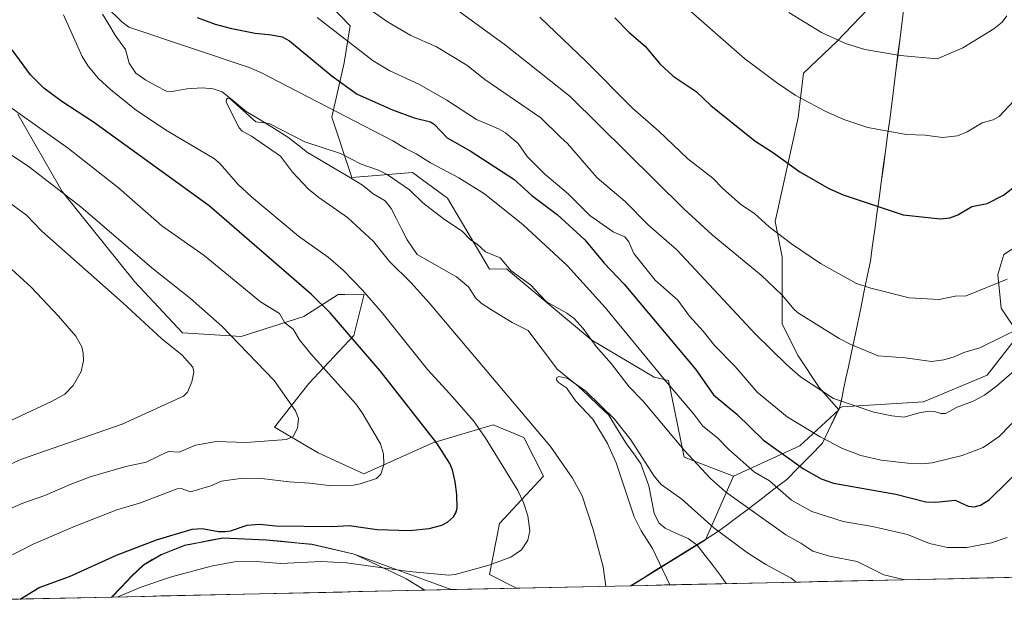
# Model space of a CAD drawing. Units: metres. Extents: x 647835 to 651285, y 4755472 to 4757860.
# Drawn here: x 649122 to 649411, y 4755496 to 4755669 of the extents above; entities that cross this region are included whole.
import ezdxf

# ---------------------------------------------------------------- set-up
doc = ezdxf.new("R2010")
doc.units = ezdxf.units.M
doc.header["$MEASUREMENT"] = 0
for name, color, linetype, lineweight in [('Arbolado forestal CxS', 92, 'Continuous', 0), ('Corriente natural lineal', 142, 'Continuous', 13), ('Curva de nivel maestra', 36, 'Continuous', 30), ('Curva de nivel normal', 36, 'Continuous', 0), ('Municipio', 9, 'Continuous', 13), ('Municipio CxS', 142, 'Continuous', 0), ('Pastizal CxS', 92, 'Continuous', 0)]:
    doc.layers.add(name, color=color, linetype=linetype, lineweight=lineweight)

# ---------------------------------------------------------------- blocks, each defined once
blk = doc.blocks.new('*U155')
at = {"layer": 'Arbolado forestal CxS', "color": 92, "linetype": 'Continuous', "lineweight": 0}
blk.add_polyline3d([(649549.66, 4755508.31, 937.08), (649301.5, 4755502.89, 937.8), (649301.5, 4755502.89, 937.8), (649323.3, 4755516.39, 932.5), (649331.48, 4755535.09, 941.62), (649350.95, 4755543.95, 951.52), (649362.37, 4755554.53, 957.86), (649362.6, 4755555.01, 958.04), (649363.38, 4755555.34, 958.28), (649387.22, 4755556.9, 959.39), (649405.87, 4755564.67, 959.64), (649415.19, 4755576.59, 961.5), (649410.01, 4755584.36, 965.82), (649408.98, 4755594.2, 969.04), (649410.78, 4755600.06, 970.03), (649415.76, 4755603.32, 969.86)], dxfattribs=at)
blk.add_polyline3d([(649149.14, 4755499.57, 943.03), (649151.82, 4755502.34, 943.6), (649154.94, 4755505.57, 944.47), (649158.44, 4755508.93, 945.38), (649163.6, 4755511.94, 946.12), (649170.54, 4755514.73, 946.27), (649181.69, 4755516.82, 946.46), (649194.53, 4755516.27, 946.13), (649207.89, 4755514.96, 945.45), (649220.25, 4755512.11, 944.29), (649248.69, 4755501.74, 939.55), (649149.14, 4755499.57, 943.03)], close=True, dxfattribs=at)
blk = doc.blocks.new('*U156')
at = {"layer": 'Pastizal CxS', "color": 92, "linetype": 'Continuous', "lineweight": 0}
blk.add_polyline3d([(649121.56, 4755641.31, 956.07), (649134.51, 4755618.59, 960.56), (649155.76, 4755592.15, 962.93), (649169.9, 4755577.06, 963.69), (649187.06, 4755575.98, 959.76), (649205.41, 4755581.9, 953.01), (649215.5, 4755588.36, 947.98), (649217.49, 4755588.38, 947.34), (649223.11, 4755588.44, 945.54), (649220.08, 4755576.34, 949.99), (649206.9, 4755562.23, 957.58), (649196.88, 4755549.41, 959.62), (649209.67, 4755541.93, 957.71), (649223.07, 4755535.73, 954.24), (649243.29, 4755544.84, 950.35), (649261.01, 4755550.12, 943.51), (649269.94, 4755546.4, 941.65), (649275.78, 4755535.04, 942.14), (649262.85, 4755521.16, 946.24), (649259.95, 4755506.23, 941.5), (649267.87, 4755502.16, 939.39), (649248.69, 4755501.74, 939.55), (649220.25, 4755512.11, 944.29), (649207.89, 4755514.96, 945.45), (649194.53, 4755516.27, 946.13), (649181.69, 4755516.82, 946.46), (649170.54, 4755514.73, 946.27), (649163.6, 4755511.94, 946.12), (649158.44, 4755508.93, 945.38), (649154.94, 4755505.57, 944.47), (649151.82, 4755502.34, 943.6), (649149.14, 4755499.57, 943.03), (648970.77, 4755495.67, 984.53)], dxfattribs=at)
blk = doc.blocks.new('*U170')
at = {"layer": 'Municipio CxS', "color": 142, "linetype": 'Continuous', "lineweight": 0}
blk.add_polyline3d([(649415.8673, 4755505.3885, 939.5673), (649410.8857, 4755505.2798, 940.5825), (649405.9042, 4755505.1711, 941.3578), (649400.9227, 4755505.0624, 941.1711), (649395.9412, 4755504.9536, 940.9491), (649390.9597, 4755504.8449, 940.5426), (649385.9781, 4755504.7362, 940.1127), (649380.9966, 4755504.6275, 939.6322), (649376.0151, 4755504.5188, 939.2941), (649371.0336, 4755504.4101, 938.3163), (649366.0521, 4755504.3014, 937.5611), (649361.0705, 4755504.1926, 936.8878), (649356.089, 4755504.0839, 936.0636), (649351.1075, 4755503.9752, 934.9069), (649346.126, 4755503.8665, 934.1097), (649341.1445, 4755503.7578, 933.5337), (649336.1629, 4755503.6491, 932.1921), (649331.1814, 4755503.5404, 931.2601), (649326.1999, 4755503.4316, 931.2871), (649321.2184, 4755503.3229, 932.2951), (649316.2368, 4755503.2142, 933.6292), (649311.2553, 4755503.1055, 935.2044), (649306.2738, 4755502.9968, 936.6418), (649301.2923, 4755502.8881, 938.4338), (649301.2923, 4755502.8881, 938.4338), (649304.9519, 4755505.1534, 936.9277), (649308.6115, 4755507.4187, 935.508), (649312.2711, 4755509.684, 934.1406), (649315.9308, 4755511.9494, 932.7234), (649319.5904, 4755514.2147, 931.9844), (649323.25, 4755516.48, 932.7789), (649327.11, 4755518.86, 934.5992), (649329.6, 4755520.75, 935.8976), (649332.09, 4755522.64, 937.3375), (649335.845, 4755525.4875, 939.5832), (649339.6, 4755528.335, 941.753), (649343.355, 4755531.1825, 944.2018), (649347.11, 4755534.03, 947.0204), (649350.59, 4755537.58, 949.3461), (649354.07, 4755541.13, 951.8457), (649357.55, 4755544.68, 954.1717), (649359.2533, 4755548.2333, 955.9505), (649360.9567, 4755551.7867, 957.5337), (649362.66, 4755555.34, 959.04), (649363.21, 4755557.885, 959.98), (649363.76, 4755560.43, 960.8437), (649364.4733, 4755563.7567, 961.9438), (649365.1867, 4755567.0833, 962.8952), (649365.9, 4755570.41, 963.9069), (649366.8617, 4755575.0483, 965.3051), (649367.8233, 4755579.6867, 966.5464), (649368.785, 4755584.325, 967.7623), (649369.7467, 4755588.9633, 969.0132), (649370.7083, 4755593.6017, 970.1733), (649371.67, 4755598.24, 971.2455), (649372.297, 4755602.842, 972.3454), (649372.924, 4755607.444, 973.2376), (649373.551, 4755612.046, 974.2008), (649374.178, 4755616.648, 975.1427), (649374.805, 4755621.25, 976.2398), (649375.432, 4755625.852, 977.313), (649376.059, 4755630.454, 978.2572), (649376.686, 4755635.056, 979.2969), (649377.313, 4755639.658, 980.3693), (649377.94, 4755644.26, 981.475), (649378.538, 4755649.12, 982.5992), (649379.136, 4755653.98, 983.6655), (649379.734, 4755658.84, 984.6758), (649380.332, 4755663.7, 985.7246), (649380.93, 4755668.56, 986.9123), (649381.502, 4755673.208, 987.9235)], dxfattribs=at)
blk.add_polyline3d([(649148.9958, 4755499.5644, 944.9687), (649151.9429, 4755502.6122, 945.628), (649154.89, 4755505.66, 946.246), (649158.39, 4755509.03, 947.2738), (649160.97, 4755510.535, 947.7396), (649163.55, 4755512.04, 948.0108), (649167.02, 4755513.43, 948.2019), (649170.49, 4755514.82, 948.1146), (649174.2067, 4755515.5167, 947.8957), (649177.9233, 4755516.2133, 947.9136), (649181.64, 4755516.91, 948.1984), (649185.92, 4755516.7267, 948.2058), (649190.2, 4755516.5433, 947.8369), (649194.48, 4755516.36, 947.6638), (649198.93, 4755515.9233, 947.54), (649203.38, 4755515.4867, 947.3915), (649207.83, 4755515.05, 947.1833), (649211.9533, 4755514.1, 946.921), (649216.0767, 4755513.15, 946.5356), (649220.2, 4755512.2, 946.0418), (649224.01, 4755510.3875, 945.2046), (649227.82, 4755508.575, 944.6253), (649231.63, 4755506.7625, 944.1572), (649235.44, 4755504.95, 943.1214), (649238.1792, 4755503.2603, 942.1059), (649240.9183, 4755501.5705, 941.2291), (649236.0803, 4755501.4649, 941.0768), (649231.2423, 4755501.3593, 941.1639), (649226.4043, 4755501.2538, 940.7308), (649221.5662, 4755501.1482, 940.5332), (649216.7282, 4755501.0426, 940.4398), (649211.8902, 4755500.937, 940.1563), (649207.0521, 4755500.8314, 940.1538), (649202.2141, 4755500.7258, 940.144), (649197.3761, 4755500.6203, 940.4655), (649192.538, 4755500.5147, 940.3988), (649187.7, 4755500.4091, 940.5949), (649182.862, 4755500.3035, 940.8157), (649178.0239, 4755500.1979, 941.1653), (649173.1859, 4755500.0923, 941.6042), (649168.3479, 4755499.9868, 942.0232), (649163.5099, 4755499.8812, 942.6597), (649158.6718, 4755499.7756, 943.291), (649153.8338, 4755499.67, 943.9787), (649148.9958, 4755499.5644, 944.9687)], close=True, dxfattribs=at)
blk = doc.blocks.new('*U171')
at = {"layer": 'Municipio', "color": 9, "linetype": 'Continuous', "lineweight": 13}
for points in [[(649381.502, 4755673.208, 987.9235), (649380.93, 4755668.56, 986.9123), (649380.332, 4755663.7, 985.7246), (649379.734, 4755658.84, 984.6758), (649379.136, 4755653.98, 983.6655), (649378.538, 4755649.12, 982.5992), (649377.94, 4755644.26, 981.475), (649377.313, 4755639.658, 980.3693), (649376.686, 4755635.056, 979.2969), (649376.059, 4755630.454, 978.2572), (649375.432, 4755625.852, 977.313), (649374.805, 4755621.25, 976.2398), (649374.178, 4755616.648, 975.1427), (649373.551, 4755612.046, 974.2008), (649372.924, 4755607.444, 973.2376), (649372.297, 4755602.842, 972.3454), (649371.67, 4755598.24, 971.2455), (649370.7083, 4755593.6017, 970.1733), (649369.7467, 4755588.9633, 969.0132), (649368.785, 4755584.325, 967.7623), (649367.8233, 4755579.6867, 966.5464), (649366.8617, 4755575.0483, 965.3051), (649365.9, 4755570.41, 963.9069), (649365.1867, 4755567.0833, 962.8952), (649364.4733, 4755563.7567, 961.9438), (649363.76, 4755560.43, 960.8437), (649363.21, 4755557.885, 959.98), (649362.66, 4755555.34, 959.04), (649360.9567, 4755551.7867, 957.5337), (649359.2533, 4755548.2333, 955.9505), (649357.55, 4755544.68, 954.1717), (649354.07, 4755541.13, 951.8457), (649350.59, 4755537.58, 949.3461), (649347.11, 4755534.03, 947.0204), (649343.355, 4755531.1825, 944.2018), (649339.6, 4755528.335, 941.753), (649335.845, 4755525.4875, 939.5832), (649332.09, 4755522.64, 937.3375), (649329.6, 4755520.75, 935.8976), (649327.11, 4755518.86, 934.5992), (649323.25, 4755516.48, 932.7789), (649319.5904, 4755514.2147, 931.9844), (649315.9308, 4755511.9494, 932.7234), (649312.2711, 4755509.684, 934.1406), (649308.6115, 4755507.4187, 935.508), (649304.9519, 4755505.1534, 936.9277), (649301.2923, 4755502.8881, 938.4338)], [(649240.9183, 4755501.5705, 941.2291), (649238.1792, 4755503.2603, 942.1059), (649235.44, 4755504.95, 943.1214), (649231.63, 4755506.7625, 944.1572), (649227.82, 4755508.575, 944.6253), (649224.01, 4755510.3875, 945.2046), (649220.2, 4755512.2, 946.0418), (649216.0767, 4755513.15, 946.5356), (649211.9533, 4755514.1, 946.921), (649207.83, 4755515.05, 947.1833), (649203.38, 4755515.4867, 947.3915), (649198.93, 4755515.9233, 947.54), (649194.48, 4755516.36, 947.6638), (649190.2, 4755516.5433, 947.8369), (649185.92, 4755516.7267, 948.2058), (649181.64, 4755516.91, 948.1984), (649177.9233, 4755516.2133, 947.9136), (649174.2067, 4755515.5167, 947.8957), (649170.49, 4755514.82, 948.1146), (649167.02, 4755513.43, 948.2019), (649163.55, 4755512.04, 948.0108), (649160.97, 4755510.535, 947.7396), (649158.39, 4755509.03, 947.2738), (649154.89, 4755505.66, 946.246), (649151.9429, 4755502.6122, 945.628), (649148.9958, 4755499.5644, 944.9687)]]:
    blk.add_polyline3d(points, dxfattribs=at)
blk = doc.blocks.new('*U172')
at = {"layer": 'Municipio', "color": 9, "linetype": 'Continuous', "lineweight": 13}
for points in [[(649381.502, 4755673.208, 987.9235), (649380.93, 4755668.56, 986.9123), (649380.332, 4755663.7, 985.7246), (649379.734, 4755658.84, 984.6758), (649379.136, 4755653.98, 983.6655), (649378.538, 4755649.12, 982.5992), (649377.94, 4755644.26, 981.475), (649377.313, 4755639.658, 980.3693), (649376.686, 4755635.056, 979.2969), (649376.059, 4755630.454, 978.2572), (649375.432, 4755625.852, 977.313), (649374.805, 4755621.25, 976.2398), (649374.178, 4755616.648, 975.1427), (649373.551, 4755612.046, 974.2008), (649372.924, 4755607.444, 973.2376), (649372.297, 4755602.842, 972.3454), (649371.67, 4755598.24, 971.2455), (649370.7083, 4755593.6017, 970.1733), (649369.7467, 4755588.9633, 969.0132), (649368.785, 4755584.325, 967.7623), (649367.8233, 4755579.6867, 966.5464), (649366.8617, 4755575.0483, 965.3051), (649365.9, 4755570.41, 963.9069), (649365.1867, 4755567.0833, 962.8952), (649364.4733, 4755563.7567, 961.9438), (649363.76, 4755560.43, 960.8437), (649363.21, 4755557.885, 959.98), (649362.66, 4755555.34, 959.04), (649360.9567, 4755551.7867, 957.5337), (649359.2533, 4755548.2333, 955.9505), (649357.55, 4755544.68, 954.1717), (649354.07, 4755541.13, 951.8457), (649350.59, 4755537.58, 949.3461), (649347.11, 4755534.03, 947.0204), (649343.355, 4755531.1825, 944.2018), (649339.6, 4755528.335, 941.753), (649335.845, 4755525.4875, 939.5832), (649332.09, 4755522.64, 937.3375), (649329.6, 4755520.75, 935.8976), (649327.11, 4755518.86, 934.5992), (649323.25, 4755516.48, 932.7789), (649319.5904, 4755514.2147, 931.9844), (649315.9308, 4755511.9494, 932.7234), (649312.2711, 4755509.684, 934.1406), (649308.6115, 4755507.4187, 935.508), (649304.9519, 4755505.1534, 936.9277), (649301.2923, 4755502.8881, 938.4338)], [(649240.9183, 4755501.5705, 941.2291), (649238.1792, 4755503.2603, 942.1059), (649235.44, 4755504.95, 943.1214), (649231.63, 4755506.7625, 944.1572), (649227.82, 4755508.575, 944.6253), (649224.01, 4755510.3875, 945.2046), (649220.2, 4755512.2, 946.0418), (649216.0767, 4755513.15, 946.5356), (649211.9533, 4755514.1, 946.921), (649207.83, 4755515.05, 947.1833), (649203.38, 4755515.4867, 947.3915), (649198.93, 4755515.9233, 947.54), (649194.48, 4755516.36, 947.6638), (649190.2, 4755516.5433, 947.8369), (649185.92, 4755516.7267, 948.2058), (649181.64, 4755516.91, 948.1984), (649177.9233, 4755516.2133, 947.9136), (649174.2067, 4755515.5167, 947.8957), (649170.49, 4755514.82, 948.1146), (649167.02, 4755513.43, 948.2019), (649163.55, 4755512.04, 948.0108), (649160.97, 4755510.535, 947.7396), (649158.39, 4755509.03, 947.2738), (649154.89, 4755505.66, 946.246), (649151.9429, 4755502.6122, 945.628), (649148.9958, 4755499.5644, 944.9687)]]:
    blk.add_polyline3d(points, dxfattribs=at)
blk = doc.blocks.new('*U179')
at = {"layer": 'Curva de nivel normal', "color": 36, "linetype": 'Continuous', "lineweight": 0}
blk.add_polyline3d([(649349.91, 4755503.95, 935), (649348.42, 4755505.08, 935), (649340.97, 4755509.08, 935), (649335.56, 4755512.56, 935), (649325.76, 4755519.91, 935), (649316.33, 4755528.34, 935), (649310.27, 4755532.63, 935), (649308.24, 4755535.01, 935), (649301.37, 4755545.7, 935), (649296.6, 4755551.73, 935), (649288.13, 4755560.03, 935), (649282.86, 4755563.68, 935), (649280.23, 4755564.25, 935), (649279.63, 4755563.99, 935), (649279.57, 4755563.28, 935), (649280.18, 4755562.54, 935), (649282.52, 4755561.01, 935), (649285.12, 4755557.17, 935), (649290.19, 4755551.78, 935), (649294.55, 4755544.66, 935), (649297.03, 4755539, 935), (649302.31, 4755523.15, 935), (649304.37, 4755519.04, 935), (649307.68, 4755513.79, 935), (649312.79, 4755503.14, 935)], dxfattribs=at)
blk = doc.blocks.new('*U183')
at = {"layer": 'Curva de nivel normal', "color": 36, "linetype": 'Continuous', "lineweight": 0}
blk.add_polyline3d([(649315.04, 4755674.88, 980), (649334.66, 4755657.64, 980), (649344.07, 4755650.56, 980), (649349.61, 4755646.81, 980), (649358.37, 4755642.16, 980), (649363.81, 4755639.71, 980), (649370.87, 4755637.36, 980), (649382.14, 4755635.31, 980), (649387.7, 4755635.14, 980), (649392.8, 4755634.45, 980), (649397.2, 4755634.96, 980), (649400.05, 4755636.09, 980), (649404.39, 4755638.68, 980), (649407.64, 4755639.59, 980), (649409.38, 4755640.62, 980), (649413.75, 4755645.22, 980)], dxfattribs=at)
blk = doc.blocks.new('*U184')
at = {"layer": 'Curva de nivel normal', "color": 36, "linetype": 'Continuous', "lineweight": 0}
blk.add_polyline3d([(649411.64, 4755670.09, 985), (649410.27, 4755668.3, 985), (649407.89, 4755666.29, 985), (649398.72, 4755660.76, 985), (649391.27, 4755657.54, 985), (649380.38, 4755658.48, 985), (649370.04, 4755660.24, 985), (649364.3, 4755662.02, 985), (649357.29, 4755665.22, 985), (649347.68, 4755671.1, 985)], dxfattribs=at)
blk = doc.blocks.new('*U185')
at = {"layer": 'Curva de nivel normal', "color": 36, "linetype": 'Continuous', "lineweight": 0}
blk.add_polyline3d([(649294.06, 4755502.73, 940), (649293.25, 4755508.39, 940), (649290.33, 4755519.35, 940), (649287.1, 4755529.29, 940), (649284.25, 4755534.48, 940), (649277.83, 4755543.73, 940), (649242.18, 4755585.91, 940), (649236.94, 4755591.73, 940), (649230.59, 4755598.02, 940), (649225.91, 4755603.86, 940), (649218.28, 4755610.9, 940), (649209.82, 4755616.85, 940), (649206.85, 4755619.3, 940), (649202.12, 4755624.28, 940), (649198.65, 4755628.99, 940), (649190.07, 4755634.82, 940), (649187.33, 4755636.28, 940), (649186.47, 4755637.3, 940), (649182.69, 4755644.78, 940), (649182.73, 4755645.72, 940), (649183.12, 4755645.95, 940), (649183.84, 4755645.77, 940), (649191.34, 4755639.02, 940), (649195.23, 4755638.56, 940), (649205.71, 4755633.16, 940), (649216.16, 4755629.71, 940), (649222.23, 4755626.61, 940), (649227.32, 4755624.87, 940), (649229.85, 4755623.56, 940), (649236.41, 4755619.09, 940), (649240.39, 4755615.24, 940), (649246.3, 4755610.69, 940), (649252, 4755606.81, 940), (649254.34, 4755604.39, 940), (649256.32, 4755603.14, 940), (649258.7, 4755600.83, 940), (649263.06, 4755599.16, 940), (649266.28, 4755595.28, 940), (649271.93, 4755591.22, 940), (649276.53, 4755586.29, 940), (649282.64, 4755582.91, 940), (649284.76, 4755581.3, 940), (649287.43, 4755578.4, 940), (649291.22, 4755573.12, 940), (649295.64, 4755568.1, 940), (649300.91, 4755561.23, 940), (649304.88, 4755557.14, 940), (649316.97, 4755542.66, 940), (649324.7, 4755534.4, 940), (649329.16, 4755530.45, 940), (649346.83, 4755517.81, 940), (649351.2, 4755515.42, 940), (649354.73, 4755513.06, 940), (649359.67, 4755511.54, 940), (649367.73, 4755509.98, 940), (649375.57, 4755506.07, 940), (649381.74, 4755504.64, 940)], dxfattribs=at)
blk = doc.blocks.new('*U186')
at = {"layer": 'Curva de nivel normal', "color": 36, "linetype": 'Continuous', "lineweight": 0}
for points in [[(649415.67, 4755578.59, 965), (649403.71, 4755572.68, 965), (649399.03, 4755571.3, 965), (649396.16, 4755570.08, 965), (649393.17, 4755569.19, 965), (649389.54, 4755568.7, 965), (649381.8, 4755569.78, 965), (649373.95, 4755570.34, 965), (649365.85, 4755573.7, 965), (649362.49, 4755575.41, 965), (649350.55, 4755582.84, 965), (649349.27, 4755583.91, 965), (649345.71, 4755588.14, 965), (649339.63, 4755594, 965), (649325.27, 4755605.9, 965), (649316.93, 4755613.48, 965), (649283.59, 4755646.46, 965), (649264.58, 4755661.53, 965), (649229.4, 4755687.21, 965)], [(649111.63, 4755620.61, 965), (649124.08, 4755611.65, 965), (649128.63, 4755606.89, 965), (649152.39, 4755585.95, 965), (649163.84, 4755575.33, 965), (649169.74, 4755570.56, 965), (649172.9, 4755567.02, 965), (649173.19, 4755565.54, 965), (649172.6, 4755562.74, 965), (649171.37, 4755559.69, 965), (649170.19, 4755558.55, 965), (649152.2, 4755550.29, 965), (649122.61, 4755540, 965), (649115.15, 4755536.67, 965)]]:
    blk.add_polyline3d(points, dxfattribs=at)
blk = doc.blocks.new('*U189')
at = {"layer": 'Curva de nivel normal', "color": 36, "linetype": 'Continuous', "lineweight": 0}
for points in [[(649150.91, 4755499.61, 945), (649150.92, 4755499.61, 945), (649157.97, 4755502.58, 945), (649166.64, 4755505.54, 945), (649178.25, 4755508.64, 945), (649185.07, 4755509.93, 945), (649191.49, 4755510.01, 945), (649198.71, 4755509.44, 945), (649210.57, 4755510, 945), (649217.98, 4755509.59, 945), (649236.38, 4755507.1, 945), (649247.97, 4755505.99, 945), (649249.85, 4755506.22, 945), (649259.46, 4755508.87, 945), (649266.16, 4755511.27, 945), (649269.25, 4755513.39, 945), (649271.2, 4755516.25, 945), (649271.69, 4755519.02, 945), (649271.14, 4755523.36, 945), (649269.88, 4755527.32, 945), (649268.23, 4755530.86, 945), (649258.64, 4755546.38, 945), (649255.2, 4755551.26, 945), (649248.29, 4755559.25, 945), (649241.68, 4755566.3, 945), (649228.42, 4755583, 945), (649222.7, 4755589.6, 945), (649216.96, 4755595.49, 945), (649212.55, 4755599.26, 945), (649203.84, 4755605.46, 945), (649190.09, 4755616.98, 945), (649186.09, 4755620.74, 945), (649180.94, 4755626.66, 945), (649179.21, 4755628.21, 945), (649165.34, 4755636.41, 945), (649156.41, 4755642.3, 945), (649148.69, 4755648.48, 945), (649145.22, 4755651.71, 945), (649142.2, 4755655.32, 945), (649140.42, 4755658.15, 945), (649134.95, 4755670.39, 945)], [(649142.96, 4755677.39, 945), (649152.09, 4755668.37, 945), (649154.11, 4755666.85, 945), (649189.4, 4755654.98, 945), (649192.83, 4755653.54, 945), (649231.58, 4755633.43, 945), (649235.22, 4755631.18, 945), (649238.44, 4755629.66, 945), (649242.58, 4755627.01, 945), (649250.95, 4755622.6, 945), (649258.47, 4755617.92, 945), (649269.75, 4755608.81, 945), (649282.77, 4755596.78, 945), (649293.82, 4755584.54, 945), (649311, 4755563.62, 945), (649319.87, 4755553.19, 945), (649322.44, 4755549.73, 945), (649326.8, 4755546.3, 945), (649330.16, 4755542.83, 945), (649337.6, 4755536.19, 945), (649342.01, 4755533.65, 945), (649348.52, 4755527.96, 945), (649354.41, 4755524.72, 945), (649363.6, 4755521.76, 945), (649372.23, 4755520.3, 945), (649382.49, 4755517.93, 945), (649388.99, 4755515.25, 945), (649394.25, 4755514.11, 945), (649399.89, 4755514.15, 945), (649407.13, 4755515.5, 945), (649411.76, 4755517.02, 945)]]:
    blk.add_polyline3d(points, dxfattribs=at)
blk = doc.blocks.new('*U191')
at = {"layer": 'Curva de nivel normal', "color": 36, "linetype": 'Continuous', "lineweight": 0}
for points in [[(649115.82, 4755524, 960), (649122.99, 4755527.12, 960), (649129.49, 4755529.34, 960), (649136.93, 4755532.64, 960), (649142.81, 4755534.86, 960), (649153.23, 4755537.92, 960), (649159.21, 4755539.18, 960), (649165.68, 4755542.31, 960), (649168.84, 4755542.12, 960), (649173.68, 4755544.13, 960), (649179.71, 4755545.21, 960), (649188.52, 4755544.88, 960), (649200.34, 4755545.8, 960), (649202.28, 4755546.68, 960), (649203.6, 4755549.1, 960), (649203.91, 4755551.94, 960), (649202.96, 4755554.18, 960), (649196.74, 4755563.1, 960), (649181.44, 4755579.09, 960), (649172.19, 4755587.14, 960), (649160.86, 4755596.21, 960), (649140.01, 4755614.12, 960), (649124.99, 4755625.76, 960), (649108.82, 4755636.44, 960)], [(649223.75, 4755672.78, 960), (649229.98, 4755668.4, 960), (649236.8, 4755664.32, 960), (649244.32, 4755661, 960), (649253.28, 4755655.64, 960), (649258.56, 4755651.45, 960), (649274.99, 4755640.24, 960), (649280.81, 4755634.39, 960), (649282.74, 4755632.67, 960), (649291.52, 4755622.57, 960), (649299.72, 4755615.66, 960), (649306.51, 4755608.71, 960), (649314.9, 4755601.5, 960), (649337.95, 4755576.73, 960), (649346.98, 4755567.84, 960), (649351.14, 4755564.23, 960), (649360.77, 4755557.87, 960), (649372.64, 4755553.83, 960), (649377.9, 4755552.7, 960), (649381.54, 4755552.32, 960), (649385.98, 4755553.64, 960), (649388.85, 4755554.14, 960), (649390.47, 4755553.97, 960), (649392.27, 4755553.4, 960), (649393.65, 4755553.48, 960), (649397.07, 4755555.32, 960), (649401.83, 4755557.07, 960), (649405.08, 4755558.82, 960), (649408.67, 4755561.48, 960), (649413.81, 4755565.96, 960)]]:
    blk.add_polyline3d(points, dxfattribs=at)
blk = doc.blocks.new('*U201')
at = {"layer": 'Curva de nivel normal', "color": 36, "linetype": 'Continuous', "lineweight": 0}
for points in [[(649111.69, 4755547.74, 970), (649131.67, 4755557.09, 970), (649135.37, 4755559.11, 970), (649137.82, 4755561.69, 970), (649140.16, 4755565.71, 970), (649140.8, 4755568.93, 970), (649140.76, 4755571.18, 970), (649140.35, 4755573.02, 970), (649138.58, 4755576.17, 970), (649133.5, 4755581.99, 970), (649125.42, 4755590.52, 970), (649113.88, 4755600.94, 970)], [(649274.7, 4755669.69, 970), (649288.26, 4755656.75, 970), (649301.82, 4755643, 970), (649309.55, 4755636.26, 970), (649318.07, 4755628.2, 970), (649325.43, 4755622.51, 970), (649328.27, 4755619.52, 970), (649333.62, 4755614.77, 970), (649337.6, 4755612.17, 970), (649341.99, 4755608.18, 970), (649348.46, 4755603.22, 970), (649357.02, 4755597.46, 970), (649367.55, 4755591.6, 970), (649371.73, 4755590.25, 970), (649382.97, 4755587.4, 970), (649391.78, 4755586.87, 970), (649396.52, 4755587.86, 970), (649399.77, 4755587.93, 970), (649411.73, 4755592.81, 970)]]:
    blk.add_polyline3d(points, dxfattribs=at)
blk = doc.blocks.new('*U208')
at = {"layer": 'Curva de nivel normal', "color": 36, "linetype": 'Continuous', "lineweight": 0}
for points in [[(649419.46, 4755557.04, 955), (649409.37, 4755546.69, 955), (649404.72, 4755543.5, 955), (649398.59, 4755541.14, 955), (649389.77, 4755538.98, 955), (649386.84, 4755538.69, 955), (649382.58, 4755538.81, 955), (649374.84, 4755539.73, 955), (649368.84, 4755541.13, 955), (649363.46, 4755543.18, 955), (649356.9, 4755546.59, 955), (649347.27, 4755552.45, 955), (649338.46, 4755559.73, 955), (649331.99, 4755567.26, 955), (649325.96, 4755573.29, 955), (649322.63, 4755577.56, 955), (649318.6, 4755582.02, 955), (649315.15, 4755586.73, 955), (649308.54, 4755592.59, 955), (649302.26, 4755600.4, 955), (649300.73, 4755603.79, 955), (649299.56, 4755605.23, 955), (649296.17, 4755606.78, 955), (649289.33, 4755611.51, 955), (649282.96, 4755617.92, 955), (649276.12, 4755623.62, 955), (649270.98, 4755628.88, 955), (649268.32, 4755632.63, 955), (649264.64, 4755635.75, 955), (649262.57, 4755636.98, 955), (649256.09, 4755639.71, 955), (649247.37, 4755645.41, 955), (649239.39, 4755649.99, 955), (649230.72, 4755653.98, 955), (649225.83, 4755656.93, 955), (649209.35, 4755669.64, 955)], [(649116.83, 4755645.07, 955), (649136.43, 4755631.15, 955), (649151.12, 4755619.65, 955), (649163.84, 4755608.55, 955), (649176.18, 4755599.81, 955), (649192.78, 4755586.17, 955), (649198.3, 4755582.75, 955), (649199.83, 4755580.02, 955), (649202.33, 4755578.14, 955), (649204.17, 4755575.06, 955), (649207.4, 4755571.04, 955), (649220.7, 4755556.26, 955), (649222.59, 4755553.62, 955), (649227.93, 4755544.53, 955), (649228.83, 4755541.55, 955), (649228.94, 4755538.4, 955), (649228.07, 4755535.66, 955), (649226.73, 4755534.36, 955), (649222.01, 4755532.8, 955), (649220.01, 4755532.44, 955), (649213.66, 4755532.21, 955), (649207.08, 4755532.98, 955), (649201.11, 4755533.33, 955), (649192.98, 4755534.36, 955), (649187.56, 4755534.44, 955), (649181.28, 4755533.62, 955), (649178.14, 4755532.18, 955), (649172.21, 4755530.46, 955), (649169.51, 4755531.44, 955), (649168.31, 4755531.29, 955), (649157.26, 4755527.12, 955), (649150.61, 4755525.15, 955), (649138.35, 4755520.35, 955), (649126.1, 4755515.11, 955), (649118.22, 4755511.06, 955)]]:
    blk.add_polyline3d(points, dxfattribs=at)
blk = doc.blocks.new('*U214')
at = {"layer": 'Curva de nivel maestra', "color": 36, "linetype": 'Continuous', "lineweight": 30}
blk.add_polyline3d([(649296.71, 4755669.52, 975), (649300.91, 4755665.19, 975), (649305.61, 4755661.22, 975), (649309.84, 4755656.03, 975), (649313.82, 4755652.47, 975), (649320.49, 4755647.88, 975), (649324.84, 4755643.84, 975), (649337.69, 4755633.48, 975), (649342.94, 4755630.15, 975), (649350.91, 4755624.36, 975), (649359.41, 4755619.46, 975), (649363.67, 4755617.57, 975), (649381.2, 4755611.77, 975), (649392.19, 4755610.55, 975), (649394.95, 4755610.82, 975), (649397.25, 4755611.69, 975), (649401.37, 4755614.14, 975), (649405.87, 4755615.08, 975), (649410.72, 4755617.47, 975), (649414.7, 4755620.63, 975)], dxfattribs=at)
blk = doc.blocks.new('*U217')
at = {"layer": 'Curva de nivel maestra', "color": 36, "linetype": 'Continuous', "lineweight": 30}
for points in [[(649122.26, 4755498.98, 950), (649127.81, 4755502.35, 950), (649136.71, 4755505.55, 950), (649150.52, 4755511.81, 950), (649162.2, 4755516.32, 950), (649172.7, 4755519.49, 950), (649175.64, 4755519.67, 950), (649180.44, 4755518.83, 950), (649182.34, 4755518.79, 950), (649183.94, 4755519.03, 950), (649188.82, 4755520.64, 950), (649192.4, 4755521, 950), (649197.23, 4755520.49, 950), (649213.77, 4755520.29, 950), (649218.76, 4755520.53, 950), (649226.96, 4755519.42, 950), (649236.42, 4755519.11, 950), (649242.19, 4755519.71, 950), (649245.95, 4755520.69, 950), (649247.57, 4755521.53, 950), (649249.34, 4755523.11, 950), (649250.06, 4755524.25, 950), (649250.41, 4755525.66, 950), (649250.36, 4755529.69, 950), (649249.86, 4755533.36, 950), (649249.09, 4755536.89, 950), (649248.31, 4755538.79, 950), (649244.43, 4755544.74, 950), (649227.79, 4755565.91, 950), (649213.14, 4755582.95, 950), (649207.65, 4755588.34, 950), (649177.64, 4755614.38, 950), (649143.72, 4755638.95, 950), (649134.45, 4755644.96, 950), (649129.21, 4755648.92, 950), (649125.3, 4755652.81, 950), (649119.93, 4755660.14, 950)], [(649174.15, 4755669.64, 950), (649179.47, 4755667.72, 950), (649183.86, 4755666.52, 950), (649191.19, 4755665, 950), (649196, 4755664.59, 950), (649199.09, 4755663.92, 950), (649201.26, 4755662.8, 950), (649213.8, 4755652.46, 950), (649221.05, 4755647.15, 950), (649231.46, 4755642.52, 950), (649237.79, 4755640.21, 950), (649242.64, 4755639, 950), (649243.75, 4755638.24, 950), (649247.48, 4755634.3, 950), (649254.28, 4755630.54, 950), (649267.05, 4755622.2, 950), (649272.35, 4755617.4, 950), (649279.79, 4755611.87, 950), (649287.87, 4755604.4, 950), (649293.57, 4755597.54, 950), (649299.4, 4755591.39, 950), (649320.31, 4755566.47, 950), (649325.65, 4755558.9, 950), (649332.46, 4755553.26, 950), (649340.3, 4755545.64, 950), (649352.02, 4755537.16, 950), (649357.2, 4755534.29, 950), (649360.82, 4755532.99, 950), (649379.07, 4755529.72, 950), (649387.92, 4755527.5, 950), (649390.81, 4755527.43, 950), (649396.55, 4755527.97, 950), (649400.29, 4755526.25, 950), (649402.06, 4755526.09, 950), (649403.96, 4755526.56, 950), (649406.43, 4755528.11, 950), (649417.3, 4755538.77, 950)]]:
    blk.add_polyline3d(points, dxfattribs=at)

msp = doc.modelspace()

# ---------------------------------------------------------------- linework, layer by layer
at = {"layer": 'Arbolado forestal CxS', "color": 92, "linetype": 'Continuous', "lineweight": 0}
for points in [[(649415.76, 4755603.32, 969.86), (649410.78, 4755600.06, 970.03), (649408.98, 4755594.2, 969.04), (649410.01, 4755584.36, 965.82), (649415.19, 4755576.59, 961.5), (649405.87, 4755564.67, 959.64), (649387.22, 4755556.9, 959.39), (649363.38, 4755555.34, 958.28), (649362.6, 4755555.01, 958.04), (649362.37, 4755554.53, 957.86), (649362.37, 4755554.53, 957.86), (649356.65, 4755561.04, 959.34), (649350.43, 4755570.37, 960.94), (649345.77, 4755579.69, 962.28), (649345.77, 4755599.38, 967.55), (649343.7, 4755609.74, 969.87), (649350.43, 4755640.31, 977.86), (649351.99, 4755653.26, 980.9), (649361.83, 4755662.59, 984.04), (649373.23, 4755674.5, 987.22), (649384.18, 4755695.88, 991.68), (649389.48, 4755726.83, 998.01), (649420.94, 4755723.33, 992.09)], [(649389.48, 4755726.83, 998.01), (649384.18, 4755695.88, 991.68), (649373.23, 4755674.5, 987.22), (649361.83, 4755662.59, 984.04), (649351.99, 4755653.26, 980.9), (649350.43, 4755640.31, 977.86), (649343.7, 4755609.74, 969.87), (649345.77, 4755599.38, 967.55), (649345.77, 4755579.69, 962.28), (649350.43, 4755570.37, 960.94), (649356.65, 4755561.04, 959.34), (649362.37, 4755554.53, 957.86)], [(649210.06, 4755676.58, 956.5), (649219.06, 4755667.15, 956.02), (649217.27, 4755656.33, 951.39), (649213.64, 4755640.42, 942.25), (649219.55, 4755622.7, 938.2), (649237.32, 4755624.16, 941.26), (649247.56, 4755616.65, 940.65), (649259.86, 4755595.83, 938.3), (649264.89, 4755595.89, 939.22), (649289.93, 4755574.93, 939.88), (649308.22, 4755564.09, 943.6), (649312.42, 4755563.13, 945.11), (649317, 4755540.57, 938.78), (649331.48, 4755535.09, 941.62), (649323.3, 4755516.39, 932.5), (649301.5, 4755502.89, 937.8), (649267.87, 4755502.16, 939.39), (649267.87, 4755502.16, 939.39), (649259.95, 4755506.23, 941.5), (649262.85, 4755521.16, 946.24), (649275.78, 4755535.04, 942.14), (649269.94, 4755546.4, 941.65), (649261.01, 4755550.12, 943.51), (649243.29, 4755544.84, 950.35), (649223.07, 4755535.73, 954.24), (649209.67, 4755541.93, 957.71), (649196.88, 4755549.41, 959.62), (649206.9, 4755562.23, 957.58), (649220.08, 4755576.34, 949.99), (649223.11, 4755588.44, 945.54), (649217.49, 4755588.38, 947.34), (649215.5, 4755588.36, 947.98), (649205.41, 4755581.9, 953.01), (649187.06, 4755575.98, 959.76), (649169.9, 4755577.06, 963.69), (649155.76, 4755592.15, 962.93), (649134.51, 4755618.59, 960.56), (649121.56, 4755641.31, 956.07)], [(649210.06, 4755676.58, 956.5), (649219.06, 4755667.15, 956.02), (649217.27, 4755656.33, 951.39), (649213.64, 4755640.42, 942.25), (649219.55, 4755622.7, 938.2), (649237.32, 4755624.16, 941.26), (649247.56, 4755616.65, 940.65), (649259.86, 4755595.83, 938.3), (649264.89, 4755595.89, 939.22), (649289.93, 4755574.93, 939.88), (649308.22, 4755564.09, 943.6), (649312.42, 4755563.13, 945.11), (649317, 4755540.57, 938.78), (649331.48, 4755535.09, 941.62)], [(649121.56, 4755641.31, 956.07), (649134.51, 4755618.59, 960.56), (649155.76, 4755592.15, 962.93), (649169.9, 4755577.06, 963.69), (649187.06, 4755575.98, 959.76), (649205.41, 4755581.9, 953.01), (649215.5, 4755588.36, 947.98), (649217.49, 4755588.38, 947.34), (649223.11, 4755588.44, 945.54), (649220.08, 4755576.34, 949.99), (649206.9, 4755562.23, 957.58), (649196.88, 4755549.41, 959.62), (649209.67, 4755541.93, 957.71), (649223.07, 4755535.73, 954.24), (649243.29, 4755544.84, 950.35), (649261.01, 4755550.12, 943.51), (649269.94, 4755546.4, 941.65), (649275.78, 4755535.04, 942.14), (649262.85, 4755521.16, 946.24), (649259.95, 4755506.23, 941.5), (649267.87, 4755502.16, 939.39)], [(649434.05, 4755624.01, 967.88), (649415.76, 4755603.32, 969.86), (649410.78, 4755600.06, 970.03), (649408.98, 4755594.2, 969.04), (649410.01, 4755584.36, 965.82), (649415.19, 4755576.59, 961.5), (649405.87, 4755564.67, 959.64), (649387.22, 4755556.9, 959.39), (649363.38, 4755555.34, 958.28), (649362.6, 4755555.01, 958.04), (649362.37, 4755554.53, 957.86)], [(649434.05, 4755624.01, 967.88), (649415.76, 4755603.32, 969.86), (649410.78, 4755600.06, 970.03), (649408.98, 4755594.2, 969.04), (649410.01, 4755584.36, 965.82), (649415.19, 4755576.59, 961.5), (649405.87, 4755564.67, 959.64), (649387.22, 4755556.9, 959.39), (649363.38, 4755555.34, 958.28), (649362.6, 4755555.01, 958.04), (649362.37, 4755554.53, 957.86)], [(649362.37, 4755554.53, 957.86), (649350.95, 4755543.95, 951.52), (649331.48, 4755535.09, 941.62)], [(649331.48, 4755535.09, 941.62), (649323.3, 4755516.39, 932.5), (649301.5, 4755502.89, 937.8)], [(649331.48, 4755535.09, 941.62), (649323.3, 4755516.39, 932.5), (649301.5, 4755502.89, 937.8)], [(649248.69, 4755501.74, 939.55), (649220.25, 4755512.11, 944.29), (649207.89, 4755514.96, 945.45), (649194.53, 4755516.27, 946.13), (649181.69, 4755516.82, 946.46), (649170.54, 4755514.73, 946.27), (649163.6, 4755511.94, 946.12), (649158.44, 4755508.93, 945.38), (649154.94, 4755505.57, 944.47), (649151.82, 4755502.34, 943.6), (649149.14, 4755499.57, 943.03)], [(649549.66, 4755508.31, 937.08), (649301.5, 4755502.89, 937.8)], [(649301.5, 4755502.89, 937.8), (649267.87, 4755502.16, 939.39)], [(649248.69, 4755501.74, 939.55), (649149.14, 4755499.57, 943.03)]]:
    msp.add_polyline3d(points, dxfattribs=at)
at = {"layer": 'Corriente natural lineal', "color": 142, "linetype": 'Continuous', "lineweight": 13}
msp.add_polyline3d([(649146.42, 4755670.62, 942.83), (649148.24, 4755667.55, 942.54), (649150.06, 4755664.48, 942.37), (649151.58, 4755662.39, 941.97), (649153.09, 4755660.29, 942.01), (649154.26, 4755656.26, 941.92), (649156.16, 4755653.3, 941.63), (649159.1, 4755651.24, 941.48), (649162.13, 4755649.62, 941.14), (649165.15, 4755647.99, 940.95), (649166.83, 4755647.88, 940.81), (649171.1, 4755648.75, 940.42), (649175.66, 4755649, 940.39), (649178.87, 4755648.75, 940.21), (649181.46, 4755647.87, 939.99), (649184.98, 4755644.98, 940.33), (649188.51, 4755642.09, 940.16), (649192.6, 4755639.56, 939.94), (649196.7, 4755637.03, 939.59), (649200.79, 4755634.5, 939.73), (649203.64, 4755632.26, 939.57), (649206.49, 4755630.03, 939.13), (649210.54, 4755627.64, 938.8), (649214.59, 4755625.26, 938.74), (649218.64, 4755622.87, 938.63), (649222.69, 4755620.48, 938.33), (649225.82, 4755617.92, 937.84), (649229.32, 4755615.82, 938.01), (649231.05, 4755613.63, 937.72), (649232.62, 4755610.55, 937.72), (649234.2, 4755607.46, 937.82), (649235.77, 4755604.37, 937.5), (649237.23, 4755602.23, 937.39), (649238.68, 4755600.09, 937.38), (649242.54, 4755597.89, 937.12), (649246.39, 4755595.7, 937.03), (649250.25, 4755593.5, 936.75), (649253.73, 4755590.6, 936.94), (649255.76, 4755587.41, 936.73), (649257.42, 4755585.77, 936.71), (649260.46, 4755583.9, 936.06), (649263.5, 4755582.02, 936.19), (649266.53, 4755580.14, 936.08), (649268.89, 4755578.97, 935.82), (649271.25, 4755577.79, 935.58), (649274.09, 4755574, 935.63), (649276.94, 4755570.21, 935.37), (649279.78, 4755566.42, 935.43), (649282.86, 4755563.93, 935.15), (649285.95, 4755561.43, 934.91), (649288.92, 4755558.61, 934.66), (649291.9, 4755555.79, 934.72), (649294.87, 4755552.97, 934.91), (649297.48, 4755548.74, 934.49), (649300.09, 4755544.51, 934.15), (649302.2, 4755541.6, 934.03), (649304.32, 4755538.7, 934.38), (649305.49, 4755535.44, 933.94), (649306.66, 4755532.18, 933.47), (649307.44, 4755528.19, 933.21), (649308.22, 4755524.19, 933.08), (649309.62, 4755521.36, 933.12), (649311.39, 4755519.77, 932.81), (649314.78, 4755518.26, 932.28), (649318.18, 4755516.75, 932.2), (649320.79, 4755514.82, 931.97), (649323.19, 4755511.72, 932.07), (649325.59, 4755508.63, 931.95), (649328, 4755505.53, 931.56), (649329.33, 4755503.5, 931.24)], dxfattribs=at)
at = {"layer": 'Municipio CxS', "color": 142, "linetype": 'Continuous', "lineweight": 0}
msp.add_polyline3d([(649381.5, 4755673.21, 987.92), (649380.93, 4755668.56, 986.91), (649380.33, 4755663.7, 985.72), (649379.73, 4755658.84, 984.68), (649379.14, 4755653.98, 983.67), (649378.54, 4755649.12, 982.6), (649377.94, 4755644.26, 981.48), (649377.31, 4755639.66, 980.37), (649376.69, 4755635.06, 979.3), (649376.06, 4755630.45, 978.26), (649375.43, 4755625.85, 977.31), (649374.8, 4755621.25, 976.24), (649374.18, 4755616.65, 975.14), (649373.55, 4755612.05, 974.2), (649372.92, 4755607.44, 973.24), (649372.3, 4755602.84, 972.35), (649371.67, 4755598.24, 971.25), (649370.71, 4755593.6, 970.17), (649369.75, 4755588.96, 969.01), (649368.79, 4755584.32, 967.76), (649367.82, 4755579.69, 966.55), (649366.86, 4755575.05, 965.31), (649365.9, 4755570.41, 963.91), (649365.19, 4755567.08, 962.9), (649364.47, 4755563.76, 961.94), (649363.76, 4755560.43, 960.84), (649363.21, 4755557.88, 959.98), (649362.66, 4755555.34, 959.04), (649360.96, 4755551.79, 957.53), (649359.25, 4755548.23, 955.95), (649357.55, 4755544.68, 954.17), (649354.07, 4755541.13, 951.85), (649350.59, 4755537.58, 949.35), (649347.11, 4755534.03, 947.02), (649343.36, 4755531.18, 944.2), (649339.6, 4755528.34, 941.75), (649335.84, 4755525.49, 939.58), (649332.09, 4755522.64, 937.34), (649329.6, 4755520.75, 935.9), (649327.11, 4755518.86, 934.6), (649323.25, 4755516.48, 932.78), (649319.59, 4755514.21, 931.98), (649315.93, 4755511.95, 932.72), (649312.27, 4755509.68, 934.14), (649308.61, 4755507.42, 935.51), (649304.95, 4755505.15, 936.93), (649301.29, 4755502.89, 938.43), (649296.65, 4755502.79, 939.56), (649292, 4755502.69, 939.88), (649287.36, 4755502.58, 940.3), (649282.72, 4755502.48, 940.43), (649278.07, 4755502.38, 940.67), (649273.43, 4755502.28, 940.78), (649268.78, 4755502.18, 940.83), (649264.14, 4755502.08, 940.99), (649259.49, 4755501.98, 941.11), (649254.85, 4755501.87, 941.19), (649250.21, 4755501.77, 941.47), (649245.56, 4755501.67, 941.7), (649240.92, 4755501.57, 941.23), (649238.18, 4755503.26, 942.11), (649235.44, 4755504.95, 943.12), (649231.63, 4755506.76, 944.16), (649227.82, 4755508.57, 944.63), (649224.01, 4755510.39, 945.2), (649220.2, 4755512.2, 946.04), (649216.08, 4755513.15, 946.54), (649211.95, 4755514.1, 946.92), (649207.83, 4755515.05, 947.18), (649203.38, 4755515.49, 947.39), (649198.93, 4755515.92, 947.54), (649194.48, 4755516.36, 947.66), (649190.2, 4755516.54, 947.84), (649185.92, 4755516.73, 948.21), (649181.64, 4755516.91, 948.2), (649177.92, 4755516.21, 947.91), (649174.21, 4755515.52, 947.9), (649170.49, 4755514.82, 948.11), (649167.02, 4755513.43, 948.2), (649163.55, 4755512.04, 948.01), (649160.97, 4755510.54, 947.74), (649158.39, 4755509.03, 947.27), (649154.89, 4755505.66, 946.25), (649151.94, 4755502.61, 945.63), (649149, 4755499.56, 944.97), (649144, 4755499.46, 946.04), (649139, 4755499.35, 947.09), (649134.01, 4755499.24, 947.97), (649129.01, 4755499.13, 948.45), (649124.02, 4755499.02, 949.32), (649119.02, 4755498.91, 950.78)], dxfattribs=at)
at = {"layer": 'Pastizal CxS', "color": 92, "linetype": 'Continuous', "lineweight": 0}
for points in [[(649389.48, 4755726.83, 998.01), (649384.18, 4755695.88, 991.68), (649373.23, 4755674.5, 987.22), (649361.83, 4755662.59, 984.04), (649351.99, 4755653.26, 980.9), (649350.43, 4755640.31, 977.86), (649343.7, 4755609.74, 969.87), (649345.77, 4755599.38, 967.55), (649345.77, 4755579.69, 962.28), (649350.43, 4755570.37, 960.94), (649356.65, 4755561.04, 959.34), (649362.37, 4755554.53, 957.86)], [(649373.23, 4755674.5, 987.22), (649361.83, 4755662.59, 984.04), (649351.99, 4755653.26, 980.9), (649350.43, 4755640.31, 977.86), (649343.7, 4755609.74, 969.87), (649345.77, 4755599.38, 967.55), (649345.77, 4755579.69, 962.28), (649350.43, 4755570.37, 960.94), (649356.65, 4755561.04, 959.34), (649362.37, 4755554.53, 957.86), (649350.95, 4755543.95, 951.52), (649331.48, 4755535.09, 941.62), (649331.48, 4755535.09, 941.62), (649317, 4755540.57, 938.78), (649312.42, 4755563.13, 945.11), (649308.22, 4755564.09, 943.6), (649289.93, 4755574.93, 939.88), (649264.89, 4755595.89, 939.22), (649259.86, 4755595.83, 938.3), (649247.56, 4755616.65, 940.65), (649237.32, 4755624.16, 941.26), (649219.55, 4755622.7, 938.2), (649213.64, 4755640.42, 942.25), (649217.27, 4755656.33, 951.39), (649219.06, 4755667.15, 956.02), (649210.06, 4755676.58, 956.5)], [(649210.06, 4755676.58, 956.5), (649219.06, 4755667.15, 956.02), (649217.27, 4755656.33, 951.39), (649213.64, 4755640.42, 942.25), (649219.55, 4755622.7, 938.2), (649237.32, 4755624.16, 941.26), (649247.56, 4755616.65, 940.65), (649259.86, 4755595.83, 938.3), (649264.89, 4755595.89, 939.22), (649289.93, 4755574.93, 939.88), (649308.22, 4755564.09, 943.6), (649312.42, 4755563.13, 945.11), (649317, 4755540.57, 938.78), (649331.48, 4755535.09, 941.62)], [(649121.56, 4755641.31, 956.07), (649134.51, 4755618.59, 960.56), (649155.76, 4755592.15, 962.93), (649169.9, 4755577.06, 963.69), (649187.06, 4755575.98, 959.76), (649205.41, 4755581.9, 953.01), (649215.5, 4755588.36, 947.98), (649217.49, 4755588.38, 947.34), (649223.11, 4755588.44, 945.54), (649220.08, 4755576.34, 949.99), (649206.9, 4755562.23, 957.58), (649196.88, 4755549.41, 959.62), (649209.67, 4755541.93, 957.71), (649223.07, 4755535.73, 954.24), (649243.29, 4755544.84, 950.35), (649261.01, 4755550.12, 943.51), (649269.94, 4755546.4, 941.65), (649275.78, 4755535.04, 942.14), (649262.85, 4755521.16, 946.24), (649259.95, 4755506.23, 941.5), (649267.87, 4755502.16, 939.39)], [(649362.37, 4755554.53, 957.86), (649350.95, 4755543.95, 951.52), (649331.48, 4755535.09, 941.62)], [(649248.69, 4755501.74, 939.55), (649220.25, 4755512.11, 944.29), (649207.89, 4755514.96, 945.45), (649194.53, 4755516.27, 946.13), (649181.69, 4755516.82, 946.46), (649170.54, 4755514.73, 946.27), (649163.6, 4755511.94, 946.12), (649158.44, 4755508.93, 945.38), (649154.94, 4755505.57, 944.47), (649151.82, 4755502.34, 943.6), (649149.14, 4755499.57, 943.03)], [(649149.14, 4755499.57, 943.03), (648970.77, 4755495.67, 984.53)], [(649267.87, 4755502.16, 939.39), (649248.69, 4755501.74, 939.55)]]:
    msp.add_polyline3d(points, dxfattribs=at)

# ---------------------------------------------------------------- block references
at = {"layer": 'Arbolado forestal CxS', "color": 92, "linetype": 'Continuous', "lineweight": 0}
msp.add_blockref('*U155', (0, 0), dxfattribs=at)
at = {"layer": 'Curva de nivel maestra', "color": 36, "linetype": 'Continuous', "lineweight": 30}
for name in ['*U214', '*U217']:
    msp.add_blockref(name, (0, 0), dxfattribs=at)
at = {"layer": 'Curva de nivel normal', "color": 36, "linetype": 'Continuous', "lineweight": 0}
for name in ['*U184', '*U183', '*U201', '*U186', '*U191', '*U208', '*U189', '*U185', '*U179']:
    msp.add_blockref(name, (0, 0), dxfattribs=at)
at = {"layer": 'Municipio', "color": 9, "linetype": 'Continuous', "lineweight": 13}
for name in ['*U171', '*U172']:
    msp.add_blockref(name, (0, 0), dxfattribs=at)
at = {"layer": 'Municipio CxS', "color": 142, "linetype": 'Continuous', "lineweight": 0}
msp.add_blockref('*U170', (0, 0), dxfattribs=at)
at = {"layer": 'Pastizal CxS', "color": 92, "linetype": 'Continuous', "lineweight": 0}
msp.add_blockref('*U156', (0, 0), dxfattribs=at)

doc.saveas('drawing.dxf')
